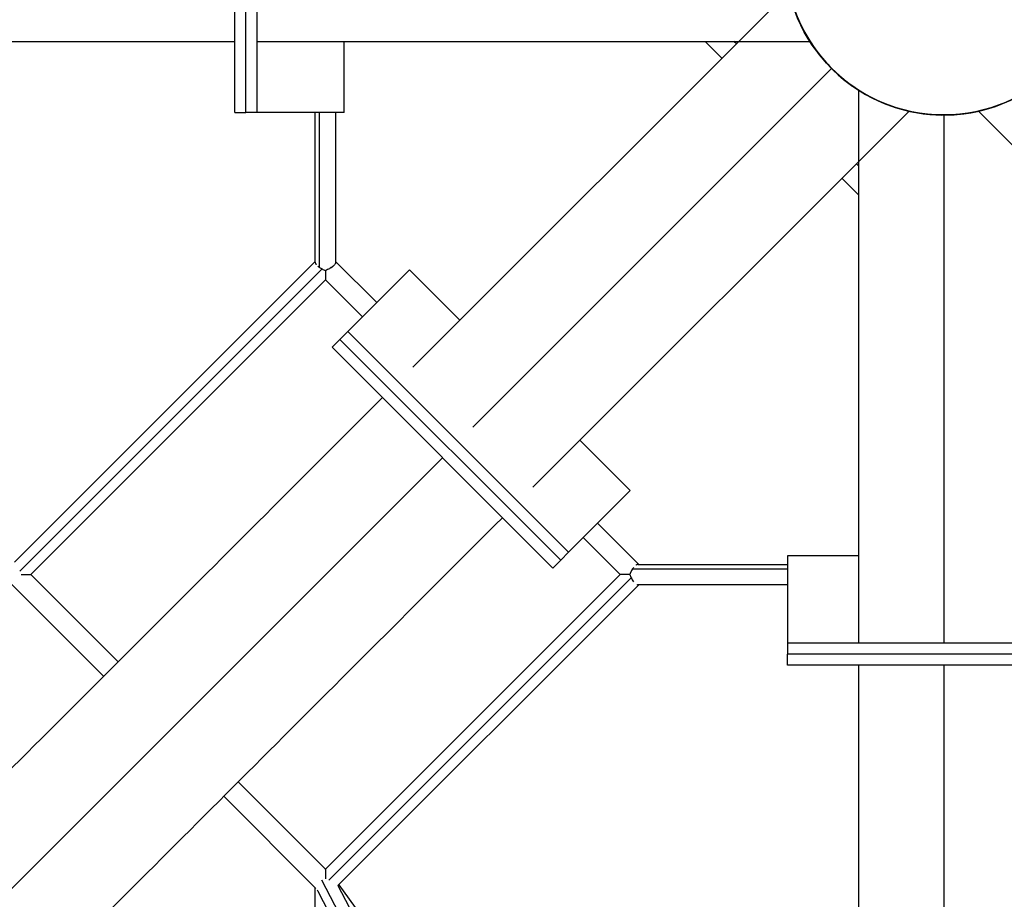
# Model space of a CAD drawing. Units: millimetres. Extents: x 758425 to 774716, y 5469 to 16319.
# Drawn here: x 765998 to 766868, y 9412 to 10189 of the extents above; entities that cross this region are included whole.
import ezdxf

# ---------------------------------------------------------------- set-up
doc = ezdxf.new("R2010")
doc.units = ezdxf.units.MM
doc.layers.add('DEFAULT', color=7, linetype='Continuous')
doc.layers.add('QITELE', color=7, linetype='Continuous')
doc.dimstyles.new('Qitele Minor', dxfattribs={"dimscale": 85, "dimtxt": 2.5, "dimasz": 2, "dimexe": 1.5, "dimexo": 0, "dimgap": 2, "dimtad": 1, "dimdec": 0, "dimrnd": 10, "dimzin": 1, "dimtxsty": 'Standard', "dimblk": 'OBLIQUE', "dimcen": 2, "dimdle": 1, "dimclrd": 256, "dimclre": 256, "dimclrt": 256, "dimadec": 0, "dimazin": 0, "dimtfac": 1, "dimtdec": 0, "dimtmove": 0, "dimatfit": 3, "dimldrblk": 'OBLIQUE', "dimfxl": 0, "dimlwd": 40, "dimlwe": 30, "dimarcsym": 0})

# ---------------------------------------------------------------- blocks, each defined once
blk = doc.blocks.new('_Oblique')
at = {"color": 0, "linetype": 'ByBlock', "lineweight": -2}
blk.add_line((-0.5, -0.5), (0.5, 0.5), dxfattribs=at)
blk = doc.blocks.new('*D13')
at = {"layer": 'Defpoints', "color": 0, "transparency": 16777216}
for p in [(762112, 12908.03), (766889.92, 12908.03), (766889.92, 7582.03)]:
    blk.add_point(p, dxfattribs=at)
at = {"layer": 'QITELE', "lineweight": 40, "transparency": 16777216}
blk.add_line((762112, 7412.03), (762112, 13078.03), dxfattribs=at)
at = {"layer": 'QITELE', "color": 0, "lineweight": 30, "transparency": 16777216}
for p, q in [((762537, 12908.03), (761984.5, 12908.03)), ((762537, 7582.03), (761984.5, 7582.03))]:
    blk.add_line(p, q, dxfattribs=at)
at = {"layer": 'QITELE', "lineweight": 40, "transparency": 16777216, "xscale": 340, "yscale": 340, "zscale": 340}
for p, rotation in [((762112, 12908.03), 90), ((762112, 7582.03), 270)]:
    blk.add_blockref('_Oblique', p, dxfattribs=dict(at, rotation=rotation))
at = {"layer": 'QITELE', "transparency": 16777216, "insert": (761752.98, 10245.03), "char_height": 280.5, "attachment_point": 5, "rotation": 90}
blk.add_mtext('5330', dxfattribs=at)
blk = doc.blocks.new('*D14')
at = {"layer": 'Defpoints', "color": 0, "transparency": 16777216}
for p in [(769477.92, 14782), (764151.92, 10170.03), (769477.92, 10170.03)]:
    blk.add_point(p, dxfattribs=at)
at = {"layer": 'QITELE', "color": 0, "lineweight": 30, "transparency": 16777216}
for p, q in [((764151.92, 14357), (764151.92, 14909.5)), ((769477.92, 14357), (769477.92, 14909.5))]:
    blk.add_line(p, q, dxfattribs=at)
at = {"layer": 'QITELE', "lineweight": 40, "transparency": 16777216}
blk.add_line((763981.92, 14782), (769647.92, 14782), dxfattribs=at)
at = {"layer": 'QITELE', "lineweight": 40, "transparency": 16777216, "xscale": 340, "yscale": 340, "zscale": 340, "rotation": 180}
blk.add_blockref('_Oblique', (764151.92, 14782), dxfattribs=at)
at = {"layer": 'QITELE', "lineweight": 40, "transparency": 16777216, "xscale": 340, "yscale": 340, "zscale": 340}
blk.add_blockref('_Oblique', (769477.92, 14782), dxfattribs=at)
at = {"layer": 'QITELE', "transparency": 16777216, "insert": (766814.92, 15141.02), "char_height": 280.5, "attachment_point": 5}
blk.add_mtext('5330', dxfattribs=at)
blk = doc.blocks.new('*D16')
at = {"layer": 'Defpoints', "color": 0, "transparency": 16777216}
for p in [(766814.97, 14407.99), (761434, 6081.97), (766814.97, 6081.97)]:
    blk.add_point(p, dxfattribs=at)
at = {"layer": 'QITELE', "lineweight": 40, "transparency": 16777216}
blk.add_line((761434, 14577.99), (761434, 5911.97), dxfattribs=at)
at = {"layer": 'QITELE', "color": 0, "lineweight": 30, "transparency": 16777216}
for p, q in [((761859, 14407.99), (761306.5, 14407.99)), ((761859, 6081.97), (761306.5, 6081.97))]:
    blk.add_line(p, q, dxfattribs=at)
at = {"layer": 'QITELE', "lineweight": 40, "transparency": 16777216, "xscale": 340, "yscale": 340, "zscale": 340}
for p, rotation in [((761434, 14407.99), 90), ((761434, 6081.97), 270)]:
    blk.add_blockref('_Oblique', p, dxfattribs=dict(at, rotation=rotation))
at = {"layer": 'QITELE', "transparency": 16777216, "insert": (761074.98, 10260.5), "char_height": 280.5, "attachment_point": 5, "rotation": 90}
blk.add_mtext('8330', dxfattribs=at)
blk = doc.blocks.new('NDPP-008')
at = {"color": 0}
for p, q in [((766188.53, 10107.07), (766188.53, 10382.99)), ((766198.35, 10107.07), (766198.35, 10382.99)), ((766208.17, 10107.07), (766208.17, 10382.99)), ((766345.82, 9881.99), (766678.24, 10214.41)), ((766208.17, 10170.03), (766696.64, 10170.03)), ((766285.28, 10107.07), (766285.28, 10170.03)), ((766604.06, 10170.03), (766618.95, 10155.13)), ((766631.68, 10167.86), (766629.51, 10170.03)), ((766715.88, 10145.99), (766398.85, 9828.96)), ((766739.92, 9638.28), (766739.92, 10126.73)), ((766188.53, 10107.07), (766198.35, 10107.07)), ((766208.17, 10107.07), (766198.35, 10107.07)), ((766285.28, 10107.07), (766208.17, 10107.07)), ((766259.65, 9974.89), (766259.65, 10107.07)), ((766263.45, 9970.16), (766263.45, 10107.07)), ((766277.65, 10107.07), (766277.65, 9974.89)), ((766451.88, 9775.93), (766784.31, 10108.36)), ((766814.92, 10104.96), (766814.92, 9638.99)), ((767177.96, 9775.93), (766845.53, 10108.35)), ((766739.92, 10059.62), (766737.75, 10061.79)), ((766725.02, 10049.06), (766739.92, 10034.16)), ((766259.64, 9975.61), (765993.78, 9709.76)), ((766277.65, 9975.62), (766314.03, 9939.24)), ((766265.65, 9968.89), (765998.51, 9701.76)), ((766342.85, 9968.07), (766288.33, 9913.55)), ((766387.38, 9923.55), (766342.85, 9968.07)), ((766268.65, 9959.16), (766008.24, 9698.76)), ((766301.3, 9926.51), (766268.65, 9959.16)), ((766288.33, 9913.55), (766281.39, 9906.6)), ((766483.44, 9718.44), (766288.33, 9913.55)), ((766274.44, 9899.66), (766281.39, 9906.6)), ((766476.49, 9711.49), (766281.39, 9906.6)), ((766469.55, 9704.55), (766274.44, 9899.66)), ((766537.96, 9772.96), (766493.44, 9817.48)), ((766372, 9802.1), (764931.89, 8362)), ((766537.96, 9772.96), (766483.44, 9718.44)), ((766509.13, 9744.13), (766545.51, 9707.76)), ((766529.06, 9698.76), (766496.41, 9731.41)), ((766483.44, 9718.44), (766476.49, 9711.49)), ((766469.55, 9704.55), (766476.49, 9711.49)), ((766739.92, 9715.39), (766676.96, 9715.39)), ((766676.96, 9715.39), (766676.96, 9638.28)), ((766538.78, 9701.76), (766538.75, 9701.78)), ((766540.05, 9703.95), (766676.96, 9703.95)), ((766544.78, 9707.76), (766676.96, 9707.76)), ((766008.24, 9698.76), (766085.41, 9621.58)), ((766268.65, 9438.35), (766529.06, 9698.76)), ((766538.78, 9695.76), (766271.65, 9428.62)), ((765991.27, 9690.27), (766072.68, 9608.86)), ((766279.69, 9423.93), (766545.51, 9689.76)), ((766544.8, 9689.76), (766544.78, 9689.76)), ((766676.96, 9689.76), (766544.8, 9689.76)), ((766676.96, 9638.28), (766676.96, 9628.46)), ((766952.88, 9638.28), (766676.96, 9638.28)), ((766676.96, 9618.64), (766676.96, 9628.46)), ((766952.88, 9628.46), (766676.96, 9628.46)), ((766952.88, 9618.64), (766676.96, 9618.64)), ((766814.92, 9618.64), (766814.92, 7582.02)), ((766191.48, 9515.52), (766268.65, 9438.35)), ((766178.75, 9502.79), (766260.16, 9421.38)), ((766259.65, 9157.68), (766259.65, 9421.89)), ((766643.92, 8706.38), (766265.52, 9428.56)), ((766279.69, 9423.93), (766652.98, 8711.5)), ((766280.43, 9424.68), (766470.63, 9161.48)), ((766638.19, 8700.94), (766262.11, 9418.71))]:
    blk.add_line(p, q, dxfattribs=at)
blk.add_circle((766814.85, 10245.03), 140, dxfattribs=at)
for centre, radius, start, end in [((766814.92, 10244.96), 140, 90, 219.03315), ((766814.97, 10244.98), 140, 135, 242.36588), ((766814.92, 10244.96), 140, 258.15821, 39.1111), ((766814.87, 10244.98), 140, 213.15821, 11.86262), ((766814.99, 10245.03), 140, 180, 265.44382), ((766814.87, 10245.08), 140, 207.63412, 220.55432), ((766814.92, 10245.1), 140, 208.06647, 219.1111), ((766814.97, 10245.08), 140, 216.53368, 225), ((766814.97, 10245.08), 140, 225, 286.93353), ((766814.87, 10245.08), 140, 229.55618, 244.15494), ((766814.92, 10244.96), 140, 230.8889, 234.61875), ((766814.92, 10245.1), 140, 230.96685, 236.86262), ((766814.92, 10245.1), 140, 270, 309.03315), ((766814.97, 10244.98), 140, 250.47571, 264.03315), ((766814.87, 10245.08), 140, 253.06647, 264.1111), ((766814.99, 10245.03), 140, 274.44568, 287.36588), ((766814.92, 10245.1), 140, 261.53368, 270), ((766814.97, 10244.98), 140, 275.8889, 279.61875), ((766814.87, 10245.08), 140, 275.96685, 281.86262), ((766271.92, 9982.83), 15.24, 228.81719, 236.24344), ((766274.06, 9986), 19.06, 236.18588, 243.8143), ((766268.05, 9979.33), 10.84, 305.18289, 313.04121), ((766275.59, 9988.66), 22.13, 243.29347, 251.70662), ((766557.34, 9692.33), 20.82, 153.06257, 160.0244), ((766563.29, 9689.83), 27.25, 151.66954, 154.04348), ((766551.59, 9696.21), 13.89, 140.30863, 146.12053), ((766006.39, 9774.44), 75.7, 271.05838, 271.07238), ((766558.56, 9705.7), 22.13, 198.29339, 206.70652), ((766553.68, 9702.82), 16.49, 205.36996, 219.08846), ((766544.82, 9692.2), 2.44, 260.50594, 269.20922), ((766267.34, 9438.17), 1.33, 353.8302, 6.33534), ((766278.34, 9427.2), 18.35, 202.67452, 210.84329)]:
    blk.add_arc(centre, radius, start, end, dxfattribs=at)
for points in [[(764151.92, 10170.03), (764150.65, 10170.03), (764306.82, 10170.03), (764791.28, 10170.03), (766188.53, 10170.03)], [(764878.86, 8415.04), (764877.96, 8414.13), (764988.39, 8524.56), (765330.96, 8867.13), (766318.96, 9855.14)], [(764984.93, 8308.97), (764984.03, 8308.07), (765094.46, 8418.5), (765437.02, 8761.07), (766425.03, 9749.07)], [(766739.92, 7582.03), (766739.92, 7580.75), (766739.92, 7736.92), (766739.92, 8221.39), (766739.92, 9618.64)]]:
    blk.add_rational_spline(points, [0.926843871619, 0.948265279377, 1, 0.855252538143, 0.947801449077], degree=2, knots=[-9593.936351, -9593.936351, -9593.936351, -8765.803624, -8765.803624, -6448.788883, -6448.788883, -6448.788883], dxfattribs=at)
for points, knots in [([(766259.65, 9974.89), (766259.65, 9974.82), (766259.65, 9974.74), (766259.7, 9974.32), (766259.81, 9973.83), (766260.33, 9973.04), (766260.37, 9972.98), (766260.42, 9972.91)], [0.4022091, 0.4022091, 0.4022091, 0.4022091, 0.4541164, 0.4541164, 0.6835967, 0.6835967, 0.7038123, 0.7038123, 0.7038123, 0.7038123]), ([(766277.65, 9974.89), (766277.65, 9974.63), (766277.57, 9974.24), (766277.4, 9973.8), (766277.26, 9973.45), (766276.9, 9972.85), (766276.12, 9971.98), (766275, 9970.94), (766273.61, 9969.98), (766271.55, 9968.78), (766269.84, 9968.04), (766268.65, 9967.65)], [0, 0, 0, 0, 0.783976, 1.179361, 1.412665, 1.910151, 3.265354, 4.916054, 6.495575, 8.311771, 12.071123, 12.071123, 12.071123, 12.071123]), ([(766268.65, 9967.65), (766268.66, 9966.93), (766268.67, 9965.85), (766268.68, 9964.48), (766268.67, 9963.25), (766268.65, 9962.22), (766268.65, 9961.23), (766268.66, 9960.6), (766268.65, 9959.99), (766268.65, 9959.56), (766268.64, 9959.32), (766268.64, 9959.2), (766268.64, 9959.17), (766268.65, 9959.16)], [0, 0, 0, 0, 2.153067, 3.23515, 4.108623, 5.867748, 6.29843, 7.094202, 7.762355, 8.123519, 8.393353, 8.457931, 8.486249, 8.486249, 8.486249, 8.486249]), ([(766544.78, 9707.76), (766544.71, 9707.76), (766544.63, 9707.75), (766544.19, 9707.71), (766543.71, 9707.59), (766543.01, 9707.12), (766543.01, 9707.11), (766543, 9707.11)], [0.4025342, 0.4025342, 0.4025342, 0.4025342, 0.4542367, 0.4542367, 0.6844311, 0.6844311, 0.6849359, 0.6849359, 0.6849359, 0.6849359]), ([(765999.74, 9698.8), (766000.29, 9698.8), (766001.9, 9698.8), (766004.37, 9698.75), (766006.65, 9698.76), (766007.87, 9698.75), (766008.24, 9698.76)], [0, 0, 0, 0, 1.659409, 4.832988, 7.395379, 8.502112, 8.502112, 8.502112, 8.502112]), ([(766537.54, 9698.76), (766536.9, 9698.76), (766535.82, 9698.78), (766533.9, 9698.8), (766532.48, 9698.76), (766531.19, 9698.75), (766530.68, 9698.77), (766530.16, 9698.76), (766529.82, 9698.76), (766529.46, 9698.76), (766529.22, 9698.75), (766529.1, 9698.75), (766529.06, 9698.75), (766529.06, 9698.76)], [0, 0, 0, 0, 1.938289, 3.236889, 5.759059, 6.190744, 7.092417, 7.305779, 7.734173, 8.122434, 8.391813, 8.456723, 8.486504, 8.486504, 8.486504, 8.486504]), ([(766543.72, 9690.01), (766543.79, 9689.98), (766543.85, 9689.95), (766544.47, 9689.72), (766544.88, 9689.69), (766545.2, 9689.76)], [0.4704535, 0.4704535, 0.4704535, 0.4704535, 0.4923417, 0.4923417, 0.7290856, 0.7290856, 0.7290856, 0.7290856]), ([(766268.65, 9438.35), (766268.66, 9438.31), (766268.65, 9438.03), (766268.64, 9436.8), (766268.66, 9434.57), (766268.61, 9432.01), (766268.6, 9430.4), (766268.6, 9429.85)], [0, 0, 0, 0, 0.126885, 0.834845, 3.670297, 6.842125, 8.501475, 8.501475, 8.501475, 8.501475])]:
    blk.add_open_spline(points, degree=3, knots=knots, dxfattribs=at)
for points in [[(766273.52, 9969.95), (766273.63, 9970.02), (766273.73, 9970.09), (766273.84, 9970.16)], [(766277.07, 9973.17), (766277.12, 9973.25), (766277.17, 9973.33), (766277.21, 9973.4)], [(766268.65, 9959.24), (766268.65, 9959.24), (766268.65, 9959.23), (766268.65, 9959.22)], [(766540.05, 9703.95), (766538.39, 9701.46), (766538, 9700.14), (766537.54, 9698.76)], [(766004.64, 9698.76), (766004.7, 9698.76), (766004.76, 9698.76), (766004.82, 9698.76)], [(766535.92, 9698.77), (766535.74, 9698.77), (766535.56, 9698.77), (766535.38, 9698.77)]]:
    blk.add_open_spline(points, degree=3, dxfattribs=at)

msp = doc.modelspace()

# ---------------------------------------------------------------- linework, layer by layer
at = {"layer": 'QITELE', "color": 60, "lineweight": 211, "true_color": 0xaff425}
msp.add_circle((766814.97, 10244.98), 4163.01, dxfattribs=at)

# ---------------------------------------------------------------- block references
at = {"layer": 'DEFAULT'}
msp.add_blockref('NDPP-008', (0, 0), dxfattribs=at)

# ---------------------------------------------------------------- dimensions: what is measured, and where the dimension line sits
at = {"layer": 'QITELE'}
dim = msp.add_linear_dim(base=(769477.92, 14782), p1=(764151.92, 10170.03), p2=(769477.92, 10170.03), dimstyle='Qitele Minor', override={"dimtxt": 3.3, "dimasz": 4, "dimgap": 2.5, "dimdle": 2, "dimclre": 0, "dimfxl": 5}, dxfattribs=at)
dim.commit()
dim.dimension.update_dxf_attribs({"geometry": '*D14', "text_midpoint": (766814.92, 14782), "dimtype": 160})
for base, p1, p2, picture, middle in [((761434, 6081.97), (766814.97, 14407.99), (766814.97, 6081.97), '*D16', (761434, 10260.5)), ((762112, 12908.03), (766889.92, 7582.03), (766889.92, 12908.03), '*D13', (762112, 10245.03))]:
    dim = msp.add_linear_dim(base=base, p1=p1, p2=p2, angle=90, dimstyle='Qitele Minor', override={"dimtxt": 3.3, "dimasz": 4, "dimgap": 2.5, "dimdle": 2, "dimclre": 0, "dimfxl": 5}, dxfattribs=at)
    dim.commit()
    dim.dimension.update_dxf_attribs({"geometry": picture, "text_midpoint": middle, "dimtype": 160})

doc.saveas('drawing.dxf')
